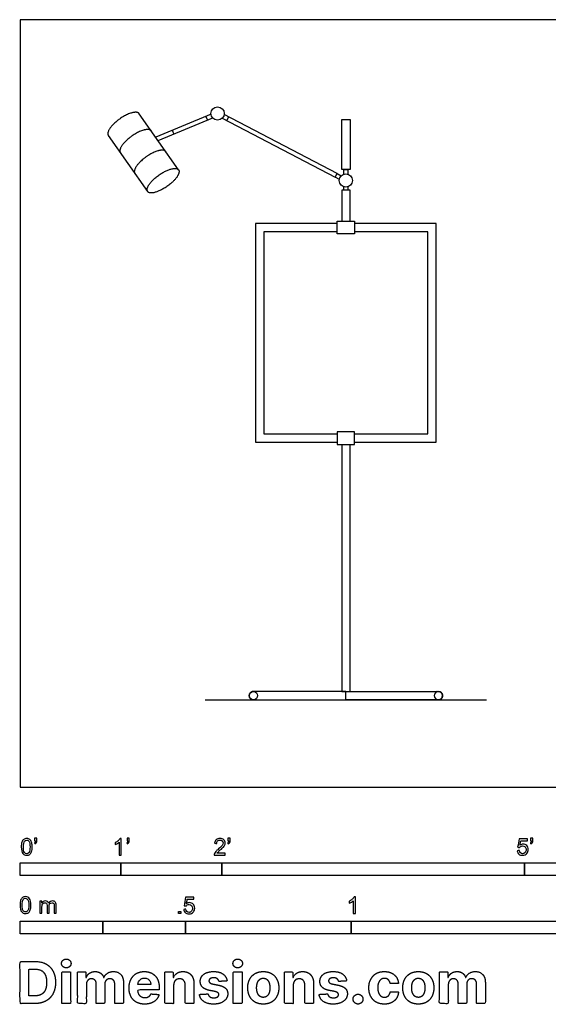
# Model space of a CAD drawing. Units: metres. Extents: x 0 to 4.25, y -0.66 to 2.32.
# Drawn here: x 0 to 1.6, y -0.66 to 2.32 of the extents above; entities that cross this region are included whole.
import ezdxf

# ---------------------------------------------------------------- set-up
doc = ezdxf.new("R2010")
doc.units = ezdxf.units.M
for name, color, linetype, true_color in [('2D$AG-DIAGRAM', 7, 'Continuous', 0xfecc66), ('2D$AG-FURNITURE', 7, 'Continuous', 0x66ccff), ('2D$N-SYMB', 7, 'Continuous', 0x800040), ('2D$X-DIMENSIONS.COM', 7, 'Continuous', 0x800080), ('2D$X-VPRT', 6, 'Continuous', 0xff00ff)]:
    doc.layers.add(name, color=color, linetype=linetype, true_color=true_color)

msp = doc.modelspace()

# ---------------------------------------------------------------- linework, layer by layer
at = {"layer": '2D$AG-DIAGRAM'}
msp.add_lwpolyline([(0.5596, 0.2633), (1.4092, 0.2633)], dxfattribs=at)
at = {"layer": '2D$AG-FURNITURE'}
msp.add_line((0.9844, 0.2633), (0.9844, 0.2887), dxfattribs=at)
msp.add_line((0.9844, 0.2633), (0.9844, 0.2887), dxfattribs=at)
for points in [[(0.479, 1.864), (0.3603, 2.0335)], [(0.577, 2.0318), (0.4098, 1.9629)], [(0.5616, 2.0255), (0.5663, 2.014)], [(0.6108, 2.0199), (0.952, 1.8418), (0.9578, 1.8528), (0.6165, 2.0309)], [(0.6248, 2.0126), (0.6305, 2.0236)], [(0.4171, 1.9524), (0.5822, 2.0206)], [(0.2667, 1.9679), (0.3854, 1.7984)], [(0.4597, 1.9835), (0.4645, 1.972)], [(0.9647, 1.8352), (0.952, 1.8418), (0.9578, 1.8528), (0.9705, 1.8462)], [(0.9782, 1.8509), (0.9782, 1.8652), (0.9906, 1.8652), (0.9906, 1.8509)], [(0.9971, 1.7085), (0.9971, 1.8026), (0.9717, 1.8026), (0.9717, 1.7085)], [(0.9906, 1.8129), (0.9906, 1.8026), (0.9782, 1.8026), (0.9782, 1.8129)], [(0.9582, 1.7019), (0.7113, 1.7019), (0.7113, 1.0415), (0.9582, 1.0415)], [(1.0105, 1.0415), (1.2574, 1.0415), (1.2574, 1.7019), (1.0105, 1.7019)], [(0.9582, 1.6765), (0.7367, 1.6765), (0.7367, 1.0669), (0.9582, 1.0669)], [(1.0105, 1.0669), (1.232, 1.0669), (1.232, 1.6765), (1.0105, 1.6765)], [(0.9717, 1.0349), (0.9717, 0.2887), (0.9971, 0.2887), (0.9971, 1.0349)]]:
    msp.add_lwpolyline(points, dxfattribs=at)
for points in [[(0.9717, 2.0159), (0.9971, 2.0159), (0.9971, 1.8652), (0.9717, 1.8652)], [(0.9582, 1.6704), (0.9582, 1.7085), (1.0105, 1.7085), (1.0105, 1.6704)], [(0.9582, 1.073), (0.9582, 1.0349), (1.0105, 1.0349), (1.0105, 1.073)]]:
    msp.add_lwpolyline(points, close=True, dxfattribs=at)
for centre, radius in [((0.5968, 2.0342), 0.02), ((0.9844, 1.8319), 0.02), ((0.705, 0.276), 0.0127)]:
    msp.add_circle(centre, radius, dxfattribs=at)
at = {"layer": '2D$AG-FURNITURE', "extrusion": (0, 0, -1)}
msp.add_circle((-1.2638, 0.276), 0.0127, dxfattribs=at)
at = {"layer": '2D$AG-FURNITURE'}
for points, weights, knots in [([(0.3603, 2.0335), (0.354, 2.0425), (0.3305, 2.0337), (0.2852, 2.0167), (0.2682, 1.9838), (0.2629, 1.9734), (0.2667, 1.9679)], [0.8600867155, 0.822621476965, 1, 0.707106781187, 1, 0.884485304222, 0.8600867155], [0.116158, 0.116158, 0.116158, 0.2945243, 0.2945243, 0.5890486, 0.5890486, 0.7052066, 0.7052066, 0.7052066]), ([(0.3967, 1.9815), (0.3904, 1.9905), (0.3669, 1.9816), (0.3216, 1.9647), (0.3046, 1.9318), (0.2993, 1.9214), (0.3031, 1.9159)], [0.8600867155, 0.822621476965, 1, 0.707106781187, 1, 0.884485304222, 0.8600867155], [0.116158, 0.116158, 0.116158, 0.2945243, 0.2945243, 0.5890486, 0.5890486, 0.7052066, 0.7052066, 0.7052066]), ([(0.4404, 1.9191), (0.4342, 1.9281), (0.4106, 1.9192), (0.3653, 1.9023), (0.3484, 1.8693), (0.343, 1.859), (0.3468, 1.8535)], [0.8600867155, 0.822621476965, 1, 0.707106781187, 1, 0.884485304222, 0.8600867155], [0.116158, 0.116158, 0.116158, 0.2945243, 0.2945243, 0.5890486, 0.5890486, 0.7052066, 0.7052066, 0.7052066]), ([(0.4775, 1.8482), (0.4944, 1.8811), (0.4491, 1.8642), (0.4039, 1.8472), (0.3869, 1.8143), (0.37, 1.7813), (0.4152, 1.7983), (0.4605, 1.8152), (0.4775, 1.8482)], [1, 0.707106781187, 1, 0.707106781187, 1, 0.707106781187, 1, 0.707106781187, 1], [0, 0, 0, 0.294524, 0.294524, 0.589049, 0.589049, 0.883573, 0.883573, 1.178097, 1.178097, 1.178097]), ([(0.9844, 0.2887), (0.8447, 0.2887), (0.705, 0.2887), (0.6923, 0.2887), (0.6923, 0.276), (0.6923, 0.2633), (0.705, 0.2633), (0.8447, 0.2633), (0.9844, 0.2633)], [1, 1, 1, 0.707106781187, 1, 0.707106781188, 1, 1, 1], [0, 0, 0, 0.956522, 0.956522, 1.021972, 1.021972, 1.087421, 1.087421, 2.043943, 2.043943, 2.043943]), ([(0.9844, 0.2887), (1.1241, 0.2887), (1.2638, 0.2887), (1.2765, 0.2887), (1.2765, 0.276), (1.2765, 0.2633), (1.2638, 0.2633), (1.1241, 0.2633), (0.9844, 0.2633)], [1, 1, 1, 0.707106781187, 1, 0.707106781188, 1, 1, 1], [0, 0, 0, 0.956522, 0.956522, 1.021972, 1.021972, 1.087421, 1.087421, 2.043943, 2.043943, 2.043943])]:
    msp.add_rational_spline(points, weights, degree=2, knots=knots, dxfattribs=at)
at = {"layer": '2D$N-SYMB'}
for points in [[(0, -0.2667), (0, -0.2286), (0.3048, -0.2286), (0.3048, -0.2667)], [(0.3048, -0.2667), (0.3048, -0.2286), (0.6096, -0.2286), (0.6096, -0.2667)], [(0.6096, -0.2667), (0.6096, -0.2286), (1.524, -0.2286), (1.524, -0.2667)], [(1.524, -0.2667), (1.524, -0.2286), (3.048, -0.2286), (3.048, -0.2667)], [(0.4786, -0.3823), (0.4786, -0.3754), (0.4855, -0.3754), (0.4855, -0.3823)], [(0, -0.4436), (0, -0.4055), (0.25, -0.4055), (0.25, -0.4436)], [(0.25, -0.4436), (0.25, -0.4055), (0.5, -0.4055), (0.5, -0.4436)], [(0.5, -0.4436), (0.5, -0.4055), (1, -0.4055), (1, -0.4436)], [(1, -0.4436), (1, -0.4055), (2, -0.4055), (2, -0.4436)]]:
    msp.add_lwpolyline(points, close=True, dxfattribs=at)
for points, knots in [([(0.0038, -0.1807), (0.0038, -0.1749), (0.0044, -0.1701), (0.0056, -0.1665), (0.0068, -0.1629), (0.0086, -0.1602), (0.0111, -0.1581), (0.0135, -0.1563), (0.0165, -0.1551), (0.0201, -0.1551), (0.0228, -0.1551), (0.0252, -0.1557), (0.0273, -0.1569), (0.0294, -0.1578), (0.0309, -0.1596), (0.0324, -0.1614), (0.0336, -0.1635), (0.0346, -0.1659), (0.0355, -0.1689), (0.0361, -0.1719), (0.0367, -0.1758), (0.0367, -0.1807), (0.0367, -0.1867), (0.0361, -0.1915), (0.0349, -0.1951), (0.0336, -0.1987), (0.0318, -0.2014), (0.0294, -0.2036), (0.027, -0.2054), (0.024, -0.206), (0.0201, -0.206), (0.0153, -0.206), (0.0117, -0.2048), (0.009, -0.2011), (0.0056, -0.1969), (0.0038, -0.1903), (0.0038, -0.1807)], [0, 0, 0, 0, 1, 1, 1, 2, 2, 2, 3, 3, 3, 4, 4, 4, 5, 5, 5, 6, 6, 6, 7, 7, 7, 8, 8, 8, 9, 9, 9, 10, 10, 10, 11, 11, 11, 12, 12, 12, 12]), ([(0.0102, -0.1807), (0.0102, -0.1891), (0.0111, -0.1945), (0.0132, -0.1972), (0.015, -0.1999), (0.0174, -0.2014), (0.0201, -0.2014), (0.0231, -0.2014), (0.0255, -0.1999), (0.0273, -0.1972), (0.0291, -0.1945), (0.0303, -0.1891), (0.0303, -0.1807), (0.0303, -0.1725), (0.0291, -0.1671), (0.0273, -0.1644), (0.0255, -0.1617), (0.0231, -0.1602), (0.0201, -0.1602), (0.0174, -0.1602), (0.015, -0.1614), (0.0135, -0.1638), (0.0114, -0.1668), (0.0102, -0.1725), (0.0102, -0.1807)], [0, 0, 0, 0, 1, 1, 1, 2, 2, 2, 3, 3, 3, 4, 4, 4, 5, 5, 5, 6, 6, 6, 7, 7, 7, 8, 8, 8, 8]), ([(0.0442, -0.162), (0.0442, -0.1596), (0.0442, -0.1572), (0.0442, -0.1548), (0.0464, -0.1548), (0.0486, -0.1548), (0.0508, -0.1548), (0.0508, -0.1567), (0.0508, -0.1586), (0.0508, -0.1605), (0.0508, -0.1635), (0.0505, -0.1659), (0.0496, -0.1671), (0.0487, -0.1689), (0.0472, -0.1704), (0.0451, -0.1713), (0.0446, -0.1705), (0.0441, -0.1697), (0.0436, -0.1689), (0.0448, -0.1683), (0.0457, -0.1677), (0.0463, -0.1665), (0.0469, -0.1653), (0.0472, -0.1638), (0.0472, -0.162), (0.0462, -0.162), (0.0452, -0.162), (0.0442, -0.162)], [0, 0, 0, 0, 1, 1, 1, 2, 2, 2, 3, 3, 3, 4, 4, 4, 5, 5, 5, 6, 6, 6, 7, 7, 7, 8, 8, 8, 9, 9, 9, 9]), ([(0.306, -0.2054), (0.304, -0.2054), (0.302, -0.2054), (0.3, -0.2054), (0.3, -0.1923), (0.3, -0.1793), (0.3, -0.1662), (0.2985, -0.1677), (0.2964, -0.1692), (0.294, -0.1704), (0.2915, -0.1719), (0.2894, -0.1731), (0.2876, -0.1737), (0.2876, -0.1717), (0.2876, -0.1697), (0.2876, -0.1677), (0.2909, -0.1662), (0.294, -0.1641), (0.2967, -0.162), (0.2991, -0.1596), (0.3009, -0.1575), (0.3021, -0.1551), (0.3034, -0.1551), (0.3047, -0.1551), (0.306, -0.1551), (0.306, -0.1718), (0.306, -0.1886), (0.306, -0.2054)], [0, 0, 0, 0, 1, 1, 1, 2, 2, 2, 3, 3, 3, 4, 4, 4, 5, 5, 5, 6, 6, 6, 7, 7, 7, 8, 8, 8, 9, 9, 9, 9]), ([(0.3232, -0.162), (0.3232, -0.1596), (0.3232, -0.1572), (0.3232, -0.1548), (0.3254, -0.1548), (0.3276, -0.1548), (0.3298, -0.1548), (0.3298, -0.1567), (0.3298, -0.1586), (0.3298, -0.1605), (0.3298, -0.1635), (0.3295, -0.1659), (0.3286, -0.1671), (0.3277, -0.1689), (0.3262, -0.1704), (0.3241, -0.1713), (0.3236, -0.1705), (0.3231, -0.1697), (0.3226, -0.1689), (0.3238, -0.1683), (0.3247, -0.1677), (0.3253, -0.1665), (0.3259, -0.1653), (0.3262, -0.1638), (0.3262, -0.162), (0.3252, -0.162), (0.3242, -0.162), (0.3232, -0.162)], [0, 0, 0, 0, 1, 1, 1, 2, 2, 2, 3, 3, 3, 4, 4, 4, 5, 5, 5, 6, 6, 6, 7, 7, 7, 8, 8, 8, 9, 9, 9, 9]), ([(0.6198, -0.1996), (0.6198, -0.2015), (0.6198, -0.2035), (0.6198, -0.2054), (0.6089, -0.2054), (0.598, -0.2054), (0.587, -0.2054), (0.5867, -0.2042), (0.587, -0.2027), (0.5876, -0.2011), (0.5885, -0.199), (0.5897, -0.1966), (0.5915, -0.1945), (0.5936, -0.1924), (0.596, -0.19), (0.5997, -0.187), (0.6051, -0.1825), (0.6087, -0.1789), (0.6108, -0.1764), (0.6126, -0.1737), (0.6135, -0.1713), (0.6135, -0.1689), (0.6135, -0.1665), (0.6126, -0.1644), (0.6111, -0.1629), (0.6093, -0.1611), (0.6069, -0.1602), (0.6042, -0.1602), (0.6012, -0.1602), (0.5988, -0.1611), (0.5969, -0.1629), (0.5951, -0.1647), (0.5942, -0.1671), (0.5942, -0.1704), (0.5921, -0.1702), (0.59, -0.17), (0.5879, -0.1698), (0.5885, -0.165), (0.59, -0.1614), (0.593, -0.159), (0.5957, -0.1566), (0.5997, -0.1551), (0.6042, -0.1551), (0.609, -0.1551), (0.6129, -0.1566), (0.6156, -0.1593), (0.6186, -0.162), (0.6198, -0.1653), (0.6198, -0.1692), (0.6198, -0.171), (0.6195, -0.1731), (0.6186, -0.1749), (0.6177, -0.1771), (0.6165, -0.1789), (0.6147, -0.1813), (0.6126, -0.1834), (0.6096, -0.1861), (0.6051, -0.19), (0.6015, -0.193), (0.5991, -0.1951), (0.5982, -0.1963), (0.5969, -0.1972), (0.596, -0.1984), (0.5954, -0.1996), (0.6036, -0.1996), (0.6117, -0.1996), (0.6198, -0.1996)], [0, 0, 0, 0, 1, 1, 1, 2, 2, 2, 3, 3, 3, 4, 4, 4, 5, 5, 5, 6, 6, 6, 7, 7, 7, 8, 8, 8, 9, 9, 9, 10, 10, 10, 11, 11, 11, 12, 12, 12, 13, 13, 13, 14, 14, 14, 15, 15, 15, 16, 16, 16, 17, 17, 17, 18, 18, 18, 19, 19, 19, 20, 20, 20, 21, 21, 21, 22, 22, 22, 22]), ([(0.628, -0.162), (0.628, -0.1596), (0.628, -0.1572), (0.628, -0.1548), (0.6302, -0.1548), (0.6324, -0.1548), (0.6346, -0.1548), (0.6346, -0.1567), (0.6346, -0.1586), (0.6346, -0.1605), (0.6346, -0.1635), (0.6343, -0.1659), (0.6334, -0.1671), (0.6325, -0.1689), (0.631, -0.1704), (0.6289, -0.1713), (0.6284, -0.1705), (0.6279, -0.1697), (0.6274, -0.1689), (0.6286, -0.1683), (0.6295, -0.1677), (0.6301, -0.1665), (0.6307, -0.1653), (0.631, -0.1638), (0.631, -0.162), (0.63, -0.162), (0.629, -0.162), (0.628, -0.162)], [0, 0, 0, 0, 1, 1, 1, 2, 2, 2, 3, 3, 3, 4, 4, 4, 5, 5, 5, 6, 6, 6, 7, 7, 7, 8, 8, 8, 9, 9, 9, 9]), ([(1.502, -0.1924), (1.5042, -0.1922), (1.5064, -0.192), (1.5086, -0.1918), (1.5089, -0.1951), (1.5101, -0.1972), (1.512, -0.199), (1.5135, -0.2005), (1.5156, -0.2014), (1.5183, -0.2014), (1.521, -0.2014), (1.5237, -0.2002), (1.5258, -0.1978), (1.5276, -0.1957), (1.5288, -0.1927), (1.5288, -0.1891), (1.5288, -0.1855), (1.5276, -0.1828), (1.5258, -0.1807), (1.5237, -0.1789), (1.5213, -0.1777), (1.518, -0.1777), (1.5162, -0.1777), (1.5144, -0.1783), (1.5126, -0.1792), (1.511, -0.1801), (1.5098, -0.1813), (1.5089, -0.1825), (1.507, -0.1823), (1.5051, -0.1821), (1.5032, -0.1819), (1.5048, -0.1732), (1.5064, -0.1646), (1.508, -0.156), (1.5164, -0.156), (1.5247, -0.156), (1.533, -0.156), (1.533, -0.158), (1.533, -0.16), (1.533, -0.162), (1.5263, -0.162), (1.5196, -0.162), (1.5129, -0.162), (1.512, -0.1665), (1.511, -0.171), (1.5101, -0.1755), (1.5132, -0.1734), (1.5165, -0.1722), (1.5198, -0.1722), (1.524, -0.1722), (1.5276, -0.1737), (1.5306, -0.1767), (1.5336, -0.1798), (1.5351, -0.1837), (1.5351, -0.1885), (1.5351, -0.193), (1.5339, -0.1969), (1.5312, -0.2002), (1.5282, -0.2045), (1.5237, -0.206), (1.5183, -0.206), (1.5135, -0.206), (1.5098, -0.2051), (1.5071, -0.2027), (1.5041, -0.1999), (1.5026, -0.1966), (1.502, -0.1924)], [0, 0, 0, 0, 1, 1, 1, 2, 2, 2, 3, 3, 3, 4, 4, 4, 5, 5, 5, 6, 6, 6, 7, 7, 7, 8, 8, 8, 9, 9, 9, 10, 10, 10, 11, 11, 11, 12, 12, 12, 13, 13, 13, 14, 14, 14, 15, 15, 15, 16, 16, 16, 17, 17, 17, 18, 18, 18, 19, 19, 19, 20, 20, 20, 21, 21, 21, 22, 22, 22, 22]), ([(1.5424, -0.162), (1.5424, -0.1596), (1.5424, -0.1572), (1.5424, -0.1548), (1.5446, -0.1548), (1.5468, -0.1548), (1.549, -0.1548), (1.549, -0.1567), (1.549, -0.1586), (1.549, -0.1605), (1.549, -0.1635), (1.5487, -0.1659), (1.5478, -0.1671), (1.5469, -0.1689), (1.5454, -0.1704), (1.5433, -0.1713), (1.5428, -0.1705), (1.5423, -0.1697), (1.5418, -0.1689), (1.543, -0.1683), (1.5439, -0.1677), (1.5445, -0.1665), (1.5451, -0.1653), (1.5454, -0.1638), (1.5454, -0.162), (1.5444, -0.162), (1.5434, -0.162), (1.5424, -0.162)], [0, 0, 0, 0, 1, 1, 1, 2, 2, 2, 3, 3, 3, 4, 4, 4, 5, 5, 5, 6, 6, 6, 7, 7, 7, 8, 8, 8, 9, 9, 9, 9]), ([(0, -0.3565), (0, -0.3508), (0.0006, -0.3459), (0.0018, -0.3423), (0.003, -0.3387), (0.0048, -0.336), (0.0072, -0.3339), (0.0096, -0.3321), (0.0127, -0.3309), (0.0163, -0.3309), (0.019, -0.3309), (0.0214, -0.3315), (0.0235, -0.3327), (0.0256, -0.3336), (0.0271, -0.3354), (0.0286, -0.3372), (0.0298, -0.3393), (0.0307, -0.3417), (0.0316, -0.3447), (0.0322, -0.3478), (0.0328, -0.3517), (0.0328, -0.3565), (0.0328, -0.3625), (0.0322, -0.3673), (0.031, -0.3709), (0.0298, -0.3746), (0.028, -0.3773), (0.0256, -0.3794), (0.0232, -0.3812), (0.0202, -0.3818), (0.0163, -0.3818), (0.0114, -0.3818), (0.0078, -0.3806), (0.0051, -0.377), (0.0018, -0.3728), (0, -0.3661), (0, -0.3565)], [0, 0, 0, 0, 1, 1, 1, 2, 2, 2, 3, 3, 3, 4, 4, 4, 5, 5, 5, 6, 6, 6, 7, 7, 7, 8, 8, 8, 9, 9, 9, 10, 10, 10, 11, 11, 11, 12, 12, 12, 12]), ([(0.0063, -0.3565), (0.0063, -0.3649), (0.0072, -0.3703), (0.0093, -0.3731), (0.0111, -0.3758), (0.0136, -0.3773), (0.0163, -0.3773), (0.0193, -0.3773), (0.0217, -0.3758), (0.0235, -0.3731), (0.0253, -0.3703), (0.0265, -0.3649), (0.0265, -0.3565), (0.0265, -0.3484), (0.0253, -0.3429), (0.0235, -0.3402), (0.0217, -0.3375), (0.0193, -0.336), (0.0163, -0.336), (0.0136, -0.336), (0.0111, -0.3372), (0.0096, -0.3396), (0.0075, -0.3426), (0.0063, -0.3484), (0.0063, -0.3565)], [0, 0, 0, 0, 1, 1, 1, 2, 2, 2, 3, 3, 3, 4, 4, 4, 5, 5, 5, 6, 6, 6, 7, 7, 7, 8, 8, 8, 8]), ([(0.0602, -0.3812), (0.0602, -0.3691), (0.0602, -0.3571), (0.0602, -0.345), (0.062, -0.345), (0.0639, -0.345), (0.0657, -0.345), (0.0657, -0.3468), (0.0657, -0.3485), (0.0657, -0.3502), (0.0669, -0.3484), (0.0684, -0.3469), (0.0702, -0.3459), (0.072, -0.3447), (0.0741, -0.3441), (0.0765, -0.3441), (0.0792, -0.3441), (0.0816, -0.3447), (0.0831, -0.3459), (0.0849, -0.3472), (0.0861, -0.3487), (0.0867, -0.3505), (0.0898, -0.3462), (0.0934, -0.3441), (0.0982, -0.3441), (0.1018, -0.3441), (0.1045, -0.3453), (0.1063, -0.3472), (0.1084, -0.3493), (0.1093, -0.3523), (0.1093, -0.3565), (0.1093, -0.3647), (0.1093, -0.373), (0.1093, -0.3812), (0.1073, -0.3812), (0.1053, -0.3812), (0.1033, -0.3812), (0.1033, -0.3737), (0.1033, -0.3661), (0.1033, -0.3586), (0.1033, -0.3559), (0.103, -0.3544), (0.1027, -0.3532), (0.1021, -0.352), (0.1015, -0.3511), (0.1003, -0.3505), (0.0994, -0.3499), (0.0982, -0.3496), (0.0967, -0.3496), (0.0943, -0.3496), (0.0922, -0.3505), (0.0904, -0.352), (0.0886, -0.3538), (0.088, -0.3565), (0.088, -0.3601), (0.088, -0.3671), (0.088, -0.3742), (0.088, -0.3812), (0.0858, -0.3812), (0.0837, -0.3812), (0.0816, -0.3812), (0.0816, -0.3734), (0.0816, -0.3655), (0.0816, -0.3577), (0.0816, -0.355), (0.0813, -0.3529), (0.0801, -0.3517), (0.0792, -0.3502), (0.0774, -0.3496), (0.0753, -0.3496), (0.0735, -0.3496), (0.072, -0.3499), (0.0705, -0.3511), (0.069, -0.352), (0.0681, -0.3532), (0.0672, -0.355), (0.0666, -0.3568), (0.0663, -0.3592), (0.0663, -0.3625), (0.0663, -0.3687), (0.0663, -0.375), (0.0663, -0.3812), (0.0643, -0.3812), (0.0622, -0.3812), (0.0602, -0.3812)], [0, 0, 0, 0, 1, 1, 1, 2, 2, 2, 3, 3, 3, 4, 4, 4, 5, 5, 5, 6, 6, 6, 7, 7, 7, 8, 8, 8, 9, 9, 9, 10, 10, 10, 11, 11, 11, 12, 12, 12, 13, 13, 13, 14, 14, 14, 15, 15, 15, 16, 16, 16, 17, 17, 17, 18, 18, 18, 19, 19, 19, 20, 20, 20, 21, 21, 21, 22, 22, 22, 23, 23, 23, 24, 24, 24, 25, 25, 25, 26, 26, 26, 27, 27, 27, 28, 28, 28, 28]), ([(0.4946, -0.3693), (0.4967, -0.3691), (0.4988, -0.3689), (0.5009, -0.3687), (0.5015, -0.372), (0.5024, -0.3741), (0.5042, -0.376), (0.506, -0.3775), (0.5081, -0.3784), (0.5105, -0.3784), (0.5136, -0.3784), (0.516, -0.3772), (0.5181, -0.3748), (0.5202, -0.3726), (0.5211, -0.3696), (0.5211, -0.366), (0.5211, -0.3624), (0.5202, -0.3597), (0.5184, -0.3576), (0.5163, -0.3558), (0.5136, -0.3546), (0.5105, -0.3546), (0.5084, -0.3546), (0.5066, -0.3552), (0.5051, -0.3561), (0.5036, -0.357), (0.5024, -0.3582), (0.5015, -0.3594), (0.4995, -0.3592), (0.4975, -0.359), (0.4955, -0.3588), (0.4971, -0.3502), (0.4987, -0.3415), (0.5003, -0.3329), (0.5086, -0.3329), (0.517, -0.3329), (0.5253, -0.3329), (0.5253, -0.3349), (0.5253, -0.3369), (0.5253, -0.3389), (0.5187, -0.3389), (0.512, -0.3389), (0.5054, -0.3389), (0.5045, -0.3434), (0.5036, -0.3479), (0.5027, -0.3525), (0.5057, -0.3504), (0.5087, -0.3491), (0.512, -0.3491), (0.5166, -0.3491), (0.5202, -0.3507), (0.5232, -0.3537), (0.5262, -0.3567), (0.5277, -0.3606), (0.5277, -0.3654), (0.5277, -0.3699), (0.5265, -0.3738), (0.5238, -0.3772), (0.5205, -0.3814), (0.5163, -0.3829), (0.5105, -0.3829), (0.506, -0.3829), (0.5024, -0.382), (0.4994, -0.3796), (0.4967, -0.3769), (0.4949, -0.3735), (0.4946, -0.3693)], [0, 0, 0, 0, 1, 1, 1, 2, 2, 2, 3, 3, 3, 4, 4, 4, 5, 5, 5, 6, 6, 6, 7, 7, 7, 8, 8, 8, 9, 9, 9, 10, 10, 10, 11, 11, 11, 12, 12, 12, 13, 13, 13, 14, 14, 14, 15, 15, 15, 16, 16, 16, 17, 17, 17, 18, 18, 18, 19, 19, 19, 20, 20, 20, 21, 21, 21, 22, 22, 22, 22]), ([(1.013, -0.3823), (1.0109, -0.3823), (1.0089, -0.3823), (1.0069, -0.3823), (1.0069, -0.3692), (1.0069, -0.3562), (1.0069, -0.3431), (1.0054, -0.3446), (1.0033, -0.3461), (1.0009, -0.3473), (0.9985, -0.3488), (0.9964, -0.3501), (0.9946, -0.3507), (0.9946, -0.3486), (0.9946, -0.3466), (0.9946, -0.3446), (0.9979, -0.3431), (1.0009, -0.341), (1.0036, -0.3389), (1.006, -0.3365), (1.0078, -0.3344), (1.009, -0.332), (1.0103, -0.332), (1.0116, -0.332), (1.013, -0.332), (1.013, -0.3487), (1.013, -0.3655), (1.013, -0.3823)], [0, 0, 0, 0, 1, 1, 1, 2, 2, 2, 3, 3, 3, 4, 4, 4, 5, 5, 5, 6, 6, 6, 7, 7, 7, 8, 8, 8, 9, 9, 9, 9])]:
    msp.add_open_spline(points, degree=3, knots=knots, dxfattribs=at)
at = {"layer": '2D$X-DIMENSIONS.COM'}
for points, degree, knots in [([(0.045, -0.6537), (0.0644, -0.6537), (0.0783, -0.646), (0.0922, -0.6384), (0.0997, -0.6241), (0.1072, -0.6099), (0.1072, -0.59), (0.1072, -0.5703), (0.0997, -0.5561), (0.0922, -0.5419), (0.0784, -0.5343), (0.0646, -0.5267), (0.0454, -0.5267), (0.0227, -0.5267), (0, -0.5267), (0, -0.5902), (0, -0.6537), (0.0225, -0.6537), (0.045, -0.6537)], 2, [-15, -15, -15, -14, -14, -13, -13, -12, -12, -11, -11, -10, -10, -9, -9, -8, -8, -7, -7, -6, -6, -6]), ([(0.1398, -0.5461), (0.1457, -0.5461), (0.1499, -0.5422), (0.1541, -0.5383), (0.1541, -0.5327), (0.1541, -0.5273), (0.1499, -0.5233), (0.1457, -0.5194), (0.1398, -0.5194), (0.1339, -0.5194), (0.1297, -0.5233), (0.1255, -0.5273), (0.1255, -0.5327), (0.1255, -0.5383), (0.1297, -0.5422), (0.1339, -0.5461), (0.1398, -0.5461)], 2, [-8, -8, -8, -7, -7, -6, -6, -5, -5, -4, -4, -3, -3, -2, -2, -1, -1, 0, 0, 0]), ([(0.6576, -0.5461), (0.6635, -0.5461), (0.6677, -0.5422), (0.6719, -0.5383), (0.6719, -0.5327), (0.6719, -0.5273), (0.6677, -0.5233), (0.6635, -0.5194), (0.6576, -0.5194), (0.6517, -0.5194), (0.6475, -0.5233), (0.6433, -0.5273), (0.6433, -0.5327), (0.6433, -0.5383), (0.6475, -0.5422), (0.6517, -0.5461), (0.6576, -0.5461)], 2, [-8, -8, -8, -7, -7, -6, -6, -5, -5, -4, -4, -3, -3, -2, -2, -1, -1, 0, 0, 0]), ([(0.0439, -0.6307), (0.0558, -0.6307), (0.064, -0.6264), (0.0721, -0.6222), (0.0762, -0.6132), (0.0804, -0.6042), (0.0804, -0.59), (0.0804, -0.576), (0.0762, -0.567), (0.0721, -0.5581), (0.064, -0.5539), (0.0559, -0.5497), (0.044, -0.5497), (0.0354, -0.5497), (0.0269, -0.5497), (0.0269, -0.5902), (0.0269, -0.6307), (0.0354, -0.6307), (0.0439, -0.6307)], 2, [-7.813477, -7.813477, -7.813477, -6.813477, -6.813477, -5.813477, -5.813477, -4.813477, -4.813477, -3.813477, -3.813477, -2.813477, -2.813477, -1.813477, -1.813477, -1.543945, -1.543945, -0.268555, -0.268555, 0, 0, 0]), ([(0.1265, -0.6537), (0.1397, -0.6537), (0.1529, -0.6537), (0.1529, -0.606), (0.1529, -0.5584), (0.1397, -0.5584), (0.1265, -0.5584), (0.1265, -0.606), (0.1265, -0.6537)], 2, [-4, -4, -4, -3, -3, -2, -2, -1, -1, 0, 0, 0]), ([(0.2003, -0.5752), (0.1997, -0.5752), (0.1992, -0.5752), (0.1992, -0.5668), (0.1992, -0.5584), (0.1866, -0.5584), (0.174, -0.5584), (0.174, -0.606), (0.174, -0.6537), (0.1872, -0.6537), (0.2004, -0.6537), (0.2004, -0.6251), (0.2004, -0.5965), (0.2004, -0.5912), (0.2025, -0.5873), (0.2045, -0.5833), (0.208, -0.5811), (0.2115, -0.5789), (0.2159, -0.5789), (0.2224, -0.5789), (0.2264, -0.5831), (0.2304, -0.5872), (0.2304, -0.5943), (0.2304, -0.624), (0.2304, -0.6537), (0.2432, -0.6537), (0.256, -0.6537), (0.256, -0.6246), (0.256, -0.5955), (0.256, -0.5881), (0.2601, -0.5835), (0.2641, -0.5789), (0.2713, -0.5789), (0.2776, -0.5789), (0.2818, -0.5829), (0.2861, -0.5869), (0.2861, -0.5948), (0.2861, -0.6242), (0.2861, -0.6537), (0.2992, -0.6537), (0.3124, -0.6537), (0.3124, -0.6216), (0.3124, -0.5896), (0.3124, -0.5741), (0.3041, -0.5656), (0.2957, -0.5572), (0.2824, -0.5572), (0.2719, -0.5572), (0.2643, -0.5621), (0.2566, -0.567), (0.2537, -0.5752), (0.2532, -0.5752), (0.2527, -0.5752), (0.2504, -0.5669), (0.2435, -0.562), (0.2366, -0.5572), (0.2268, -0.5572), (0.2172, -0.5572), (0.2102, -0.562), (0.2033, -0.5668), (0.2003, -0.5752)], 2, [0, 0, 0, 0.017578, 0.017578, 0.282227, 0.282227, 0.678711, 0.678711, 2.178711, 2.178711, 2.594727, 2.594727, 3.495117, 3.495117, 4.495117, 4.495117, 5.495117, 5.495117, 6.495117, 6.495117, 7.495117, 7.495117, 8.495117, 8.495117, 9.495117, 9.495117, 10.495117, 10.495117, 11.495117, 11.495117, 12.495117, 12.495117, 13.495117, 13.495117, 14.495117, 14.495117, 15.495117, 15.495117, 16.495117, 16.495117, 17.495117, 17.495117, 18.495117, 18.495117, 19.495117, 19.495117, 20.495117, 20.495117, 21.495117, 21.495117, 22.495117, 22.495117, 23.495117, 23.495117, 24.495117, 24.495117, 25.495117, 25.495117, 26.495117, 26.495117, 27.495117, 27.495117, 27.495117]), ([(0.3767, -0.6555), (0.3884, -0.6555), (0.3975, -0.6519), (0.4065, -0.6483), (0.4122, -0.6417), (0.418, -0.6352), (0.4198, -0.6264), (0.4076, -0.6256), (0.3954, -0.6248), (0.394, -0.6284), (0.3914, -0.6308), (0.3888, -0.6333), (0.3852, -0.6346), (0.3815, -0.6358), (0.3771, -0.6358), (0.3705, -0.6358), (0.3656, -0.633), (0.3608, -0.6302), (0.3581, -0.6251), (0.3555, -0.6199), (0.3555, -0.6128), (0.3879, -0.6128), (0.4204, -0.6128), (0.4204, -0.6092), (0.4204, -0.6055), (0.4204, -0.5934), (0.417, -0.5843), (0.4136, -0.5752), (0.4074, -0.5692), (0.4013, -0.5632), (0.3932, -0.5602), (0.385, -0.5572), (0.3756, -0.5572), (0.3616, -0.5572), (0.3512, -0.5634), (0.3408, -0.5696), (0.3351, -0.5807), (0.3294, -0.5918), (0.3294, -0.6065), (0.3294, -0.6215), (0.3351, -0.6325), (0.3408, -0.6436), (0.3514, -0.6495), (0.362, -0.6555), (0.3767, -0.6555)], 2, [-3, -3, -3, -1.999602, -1.999602, -0.999203, -0.999203, 0.001195, 0.001195, 1.001594, 1.001594, 2.001992, 2.001992, 3.00239, 3.00239, 4.002789, 4.002789, 5.003187, 5.003187, 6.003586, 6.003586, 7.003984, 7.003984, 7.810461, 7.810461, 8.810461, 8.810461, 9.810461, 9.810461, 10.810461, 10.810461, 11.810461, 11.810461, 12.810461, 12.810461, 13.810461, 13.810461, 14.810461, 14.810461, 15.810461, 15.810461, 16.810461, 16.810461, 17.810461, 17.810461, 18.810461, 18.810461, 18.810461]), ([(0.464, -0.5986), (0.4641, -0.5925), (0.4664, -0.5881), (0.4686, -0.5837), (0.4727, -0.5814), (0.4767, -0.5791), (0.4821, -0.5791), (0.49, -0.5791), (0.4945, -0.5841), (0.4991, -0.589), (0.499, -0.5977), (0.499, -0.6257), (0.499, -0.6537), (0.5122, -0.6537), (0.5254, -0.6537), (0.5254, -0.6233), (0.5254, -0.593), (0.5254, -0.5819), (0.5213, -0.5739), (0.5172, -0.5659), (0.5099, -0.5615), (0.5025, -0.5572), (0.4926, -0.5572), (0.482, -0.5572), (0.4745, -0.562), (0.4671, -0.5669), (0.4639, -0.5752), (0.4634, -0.5752), (0.4628, -0.5752), (0.4628, -0.5668), (0.4628, -0.5584), (0.4502, -0.5584), (0.4376, -0.5584), (0.4376, -0.606), (0.4376, -0.6537), (0.4508, -0.6537), (0.464, -0.6537), (0.464, -0.6261), (0.464, -0.5986)], 2, [-32, -32, -32, -31, -31, -30, -30, -29, -29, -28, -28, -27, -27, -26, -26, -25, -25, -24, -24, -23, -23, -22, -22, -21, -21, -20, -20, -19, -19, -18, -18, -17, -17, -16, -16, -15, -15, -14, -14, -13, -13, -13]), ([(0.6255, -0.5856), (0.6237, -0.5724), (0.6133, -0.5648), (0.6029, -0.5572), (0.5849, -0.5572), (0.5727, -0.5572), (0.5636, -0.5608), (0.5545, -0.5644), (0.5495, -0.571), (0.5445, -0.5776), (0.5445, -0.5868), (0.5445, -0.5975), (0.5513, -0.6044), (0.5581, -0.6112), (0.5721, -0.614), (0.5803, -0.6157), (0.5886, -0.6173), (0.5948, -0.6186), (0.5977, -0.6209), (0.6007, -0.6232), (0.6008, -0.6268), (0.6007, -0.6311), (0.5965, -0.6338), (0.5922, -0.6365), (0.5853, -0.6365), (0.5782, -0.6365), (0.5737, -0.6335), (0.5691, -0.6305), (0.568, -0.6247), (0.555, -0.6254), (0.542, -0.6261), (0.5439, -0.6397), (0.5551, -0.6476), (0.5663, -0.6555), (0.5852, -0.6555), (0.5976, -0.6555), (0.6071, -0.6516), (0.6166, -0.6476), (0.6221, -0.6406), (0.6276, -0.6335), (0.6276, -0.6241), (0.6276, -0.6138), (0.6208, -0.6075), (0.614, -0.6012), (0.6001, -0.5983), (0.5915, -0.5966), (0.5828, -0.5949), (0.5762, -0.5934), (0.5735, -0.5911), (0.5708, -0.5887), (0.5708, -0.5853), (0.5708, -0.581), (0.575, -0.5785), (0.5792, -0.5759), (0.5853, -0.5759), (0.5899, -0.5759), (0.5932, -0.5774), (0.5966, -0.5789), (0.5986, -0.5814), (0.6006, -0.584), (0.6013, -0.5871), (0.6134, -0.5863), (0.6255, -0.5856)], 2, [-45, -45, -45, -44, -44, -43, -43, -42, -42, -41, -41, -40, -40, -39, -39, -38, -38, -37, -37, -36, -36, -35, -35, -34, -34, -33, -33, -32, -32, -31, -31, -30, -30, -29, -29, -28, -28, -27, -27, -26, -26, -25, -25, -24, -24, -23, -23, -22, -22, -21, -21, -20, -20, -19, -19, -18, -18, -17, -17, -16, -16, -15, -15, -14, -14, -14]), ([(0.6443, -0.6537), (0.6575, -0.6537), (0.6707, -0.6537), (0.6707, -0.606), (0.6707, -0.5584), (0.6575, -0.5584), (0.6443, -0.5584), (0.6443, -0.606), (0.6443, -0.6537)], 2, [-4, -4, -4, -3, -3, -2, -2, -1, -1, 0, 0, 0]), ([(0.7348, -0.6555), (0.7493, -0.6555), (0.7598, -0.6494), (0.7703, -0.6432), (0.776, -0.6321), (0.7817, -0.621), (0.7817, -0.6064), (0.7817, -0.5916), (0.776, -0.5806), (0.7703, -0.5695), (0.7598, -0.5633), (0.7493, -0.5572), (0.7348, -0.5572), (0.7204, -0.5572), (0.7099, -0.5633), (0.6994, -0.5695), (0.6937, -0.5806), (0.688, -0.5916), (0.688, -0.6064), (0.688, -0.621), (0.6937, -0.6321), (0.6994, -0.6432), (0.7099, -0.6494), (0.7204, -0.6555), (0.7348, -0.6555)], 2, [-12, -12, -12, -11, -11, -10, -10, -9, -9, -8, -8, -7, -7, -6, -6, -5, -5, -4, -4, -3, -3, -2, -2, -1, -1, 0, 0, 0]), ([(0.8254, -0.5986), (0.8254, -0.5925), (0.8277, -0.5881), (0.83, -0.5837), (0.834, -0.5814), (0.8381, -0.5791), (0.8434, -0.5791), (0.8514, -0.5791), (0.8559, -0.5841), (0.8604, -0.589), (0.8604, -0.5977), (0.8604, -0.6257), (0.8604, -0.6537), (0.8736, -0.6537), (0.8868, -0.6537), (0.8868, -0.6233), (0.8868, -0.593), (0.8868, -0.5819), (0.8827, -0.5739), (0.8786, -0.5659), (0.8712, -0.5615), (0.8638, -0.5572), (0.8539, -0.5572), (0.8433, -0.5572), (0.8359, -0.562), (0.8284, -0.5669), (0.8253, -0.5752), (0.8247, -0.5752), (0.8241, -0.5752), (0.8241, -0.5668), (0.8241, -0.5584), (0.8115, -0.5584), (0.799, -0.5584), (0.799, -0.606), (0.799, -0.6537), (0.8122, -0.6537), (0.8254, -0.6537), (0.8254, -0.6261), (0.8254, -0.5986)], 2, [-32, -32, -32, -31, -31, -30, -30, -29, -29, -28, -28, -27, -27, -26, -26, -25, -25, -24, -24, -23, -23, -22, -22, -21, -21, -20, -20, -19, -19, -18, -18, -17, -17, -16, -16, -15, -15, -14, -14, -13, -13, -13]), ([(0.9868, -0.5856), (0.9851, -0.5724), (0.9747, -0.5648), (0.9643, -0.5572), (0.9462, -0.5572), (0.934, -0.5572), (0.9249, -0.5608), (0.9159, -0.5644), (0.9109, -0.571), (0.9059, -0.5776), (0.9059, -0.5868), (0.9059, -0.5975), (0.9127, -0.6044), (0.9194, -0.6112), (0.9334, -0.614), (0.9416, -0.6157), (0.9499, -0.6173), (0.9561, -0.6186), (0.9591, -0.6209), (0.962, -0.6232), (0.9621, -0.6268), (0.962, -0.6311), (0.9578, -0.6338), (0.9536, -0.6365), (0.9466, -0.6365), (0.9395, -0.6365), (0.935, -0.6335), (0.9305, -0.6305), (0.9293, -0.6247), (0.9163, -0.6254), (0.9033, -0.6261), (0.9052, -0.6397), (0.9164, -0.6476), (0.9276, -0.6555), (0.9465, -0.6555), (0.9589, -0.6555), (0.9685, -0.6516), (0.978, -0.6476), (0.9835, -0.6406), (0.989, -0.6335), (0.989, -0.6241), (0.989, -0.6138), (0.9821, -0.6075), (0.9753, -0.6012), (0.9614, -0.5983), (0.9528, -0.5966), (0.9442, -0.5949), (0.9376, -0.5934), (0.9348, -0.5911), (0.9321, -0.5887), (0.9321, -0.5853), (0.9321, -0.581), (0.9363, -0.5785), (0.9405, -0.5759), (0.9467, -0.5759), (0.9513, -0.5759), (0.9546, -0.5774), (0.9579, -0.5789), (0.9599, -0.5814), (0.962, -0.584), (0.9626, -0.5871), (0.9747, -0.5863), (0.9868, -0.5856)], 2, [-45, -45, -45, -44, -44, -43, -43, -42, -42, -41, -41, -40, -40, -39, -39, -38, -38, -37, -37, -36, -36, -35, -35, -34, -34, -33, -33, -32, -32, -31, -31, -30, -30, -29, -29, -28, -28, -27, -27, -26, -26, -25, -25, -24, -24, -23, -23, -22, -22, -21, -21, -20, -20, -19, -19, -18, -18, -17, -17, -16, -16, -15, -15, -14, -14, -14]), ([(1.1006, -0.6555), (1.1134, -0.6555), (1.1227, -0.6509), (1.132, -0.6462), (1.1373, -0.6379), (1.1426, -0.6297), (1.1432, -0.6187), (1.1307, -0.6187), (1.1183, -0.6187), (1.1175, -0.6238), (1.1151, -0.6273), (1.1127, -0.6309), (1.1091, -0.6328), (1.1055, -0.6346), (1.101, -0.6346), (1.0948, -0.6346), (1.0902, -0.6313), (1.0856, -0.6279), (1.0831, -0.6215), (1.0806, -0.6152), (1.0806, -0.606), (1.0806, -0.597), (1.0832, -0.5907), (1.0857, -0.5844), (1.0903, -0.5811), (1.0948, -0.5778), (1.101, -0.5778), (1.1082, -0.5778), (1.1127, -0.5821), (1.1172, -0.5865), (1.1183, -0.5936), (1.1307, -0.5936), (1.1432, -0.5936), (1.1426, -0.5826), (1.1372, -0.5744), (1.1317, -0.5662), (1.1224, -0.5617), (1.113, -0.5572), (1.1005, -0.5572), (1.0861, -0.5572), (1.0756, -0.5634), (1.0651, -0.5696), (1.0594, -0.5807), (1.0538, -0.5918), (1.0538, -0.6064), (1.0538, -0.6209), (1.0594, -0.632), (1.065, -0.6431), (1.0755, -0.6493), (1.086, -0.6555), (1.1006, -0.6555)], 2, [-28, -28, -28, -27, -27, -26, -26, -25, -25, -24, -24, -23, -23, -22, -22, -21, -21, -20, -20, -19, -19, -18, -18, -17, -17, -16, -16, -15, -15, -14, -14, -13, -13, -12, -12, -11, -11, -10, -10, -9, -9, -8, -8, -7, -7, -6, -6, -5, -5, -4, -4, -3, -3, -3]), ([(1.2032, -0.6555), (1.2177, -0.6555), (1.2282, -0.6494), (1.2387, -0.6432), (1.2444, -0.6321), (1.2501, -0.621), (1.2501, -0.6064), (1.2501, -0.5916), (1.2444, -0.5806), (1.2387, -0.5695), (1.2282, -0.5633), (1.2177, -0.5572), (1.2032, -0.5572), (1.1888, -0.5572), (1.1783, -0.5633), (1.1677, -0.5695), (1.162, -0.5806), (1.1563, -0.5916), (1.1563, -0.6064), (1.1563, -0.621), (1.162, -0.6321), (1.1677, -0.6432), (1.1783, -0.6494), (1.1888, -0.6555), (1.2032, -0.6555)], 2, [-12, -12, -12, -11, -11, -10, -10, -9, -9, -8, -8, -7, -7, -6, -6, -5, -5, -4, -4, -3, -3, -2, -2, -1, -1, 0, 0, 0]), ([(1.2936, -0.5752), (1.2931, -0.5752), (1.2925, -0.5752), (1.2925, -0.5668), (1.2925, -0.5584), (1.2799, -0.5584), (1.2673, -0.5584), (1.2673, -0.606), (1.2673, -0.6537), (1.2805, -0.6537), (1.2938, -0.6537), (1.2938, -0.6251), (1.2938, -0.5965), (1.2938, -0.5912), (1.2958, -0.5873), (1.2978, -0.5833), (1.3013, -0.5811), (1.3049, -0.5789), (1.3093, -0.5789), (1.3158, -0.5789), (1.3198, -0.5831), (1.3238, -0.5872), (1.3238, -0.5943), (1.3238, -0.624), (1.3238, -0.6537), (1.3366, -0.6537), (1.3494, -0.6537), (1.3494, -0.6246), (1.3494, -0.5955), (1.3494, -0.5881), (1.3534, -0.5835), (1.3574, -0.5789), (1.3646, -0.5789), (1.371, -0.5789), (1.3752, -0.5829), (1.3794, -0.5869), (1.3794, -0.5948), (1.3794, -0.6242), (1.3794, -0.6537), (1.3926, -0.6537), (1.4057, -0.6537), (1.4057, -0.6216), (1.4057, -0.5896), (1.4057, -0.5741), (1.3974, -0.5656), (1.3891, -0.5572), (1.3757, -0.5572), (1.3653, -0.5572), (1.3576, -0.5621), (1.3499, -0.567), (1.347, -0.5752), (1.3465, -0.5752), (1.346, -0.5752), (1.3437, -0.5669), (1.3368, -0.562), (1.33, -0.5572), (1.3202, -0.5572), (1.3105, -0.5572), (1.3035, -0.562), (1.2966, -0.5668), (1.2936, -0.5752)], 2, [0, 0, 0, 0.017578, 0.017578, 0.282227, 0.282227, 0.678711, 0.678711, 2.178711, 2.178711, 2.594727, 2.594727, 3.495117, 3.495117, 4.495117, 4.495117, 5.495117, 5.495117, 6.495117, 6.495117, 7.495117, 7.495117, 8.495117, 8.495117, 9.495117, 9.495117, 10.495117, 10.495117, 11.495117, 11.495117, 12.495117, 12.495117, 13.495117, 13.495117, 14.495117, 14.495117, 15.495117, 15.495117, 16.495117, 16.495117, 17.495117, 17.495117, 18.495117, 18.495117, 19.495117, 19.495117, 20.495117, 20.495117, 21.495117, 21.495117, 22.495117, 22.495117, 23.495117, 23.495117, 24.495117, 24.495117, 25.495117, 25.495117, 26.495117, 26.495117, 27.495117, 27.495117, 27.495117]), ([(0.3556, -0.5967), (0.3689, -0.5967), (0.3823, -0.5967), (0.3956, -0.5967), (0.3954, -0.5956), (0.395, -0.5932), (0.3939, -0.5892), (0.3923, -0.5858), (0.3905, -0.5833), (0.3886, -0.5812), (0.3856, -0.579), (0.3813, -0.5774), (0.3769, -0.5768), (0.3728, -0.5771), (0.3694, -0.5778), (0.3664, -0.5791), (0.3639, -0.5808), (0.3608, -0.5837), (0.3583, -0.5877), (0.3565, -0.5925), (0.3559, -0.5952), (0.3556, -0.5967)], 3, [3.537974, 3.537974, 3.537974, 3.537974, 3.871399, 3.871399, 3.871399, 3.936638, 4.007174, 4.106873, 4.150328, 4.195172, 4.28414, 4.383634, 4.49492, 4.585472, 4.661678, 4.72997, 4.79585, 4.860411, 4.993083, 5.070262, 5.154608, 5.154608, 5.154608, 5.154608]), ([(0.735, -0.6351), (0.7415, -0.6351), (0.7459, -0.6313), (0.7503, -0.6276), (0.7526, -0.621), (0.7549, -0.6145), (0.7549, -0.6062), (0.7549, -0.5979), (0.7526, -0.5914), (0.7503, -0.5849), (0.7459, -0.5811), (0.7415, -0.5773), (0.735, -0.5773), (0.7283, -0.5773), (0.7238, -0.5811), (0.7193, -0.5849), (0.7171, -0.5914), (0.7148, -0.5979), (0.7148, -0.6062), (0.7148, -0.6145), (0.7171, -0.621), (0.7193, -0.6276), (0.7238, -0.6313), (0.7283, -0.6351), (0.735, -0.6351)], 2, [0, 0, 0, 1, 1, 2, 2, 3, 3, 4, 4, 5, 5, 6, 6, 7, 7, 8, 8, 9, 9, 10, 10, 11, 11, 12, 12, 12]), ([(1.2033, -0.6351), (1.2099, -0.6351), (1.2143, -0.6313), (1.2187, -0.6276), (1.221, -0.621), (1.2232, -0.6145), (1.2232, -0.6062), (1.2232, -0.5979), (1.221, -0.5914), (1.2187, -0.5849), (1.2143, -0.5811), (1.2099, -0.5773), (1.2033, -0.5773), (1.1967, -0.5773), (1.1922, -0.5811), (1.1877, -0.5849), (1.1854, -0.5914), (1.1832, -0.5979), (1.1832, -0.6062), (1.1832, -0.6145), (1.1854, -0.621), (1.1877, -0.6276), (1.1922, -0.6313), (1.1967, -0.6351), (1.2033, -0.6351)], 2, [0, 0, 0, 1, 1, 2, 2, 3, 3, 4, 4, 5, 5, 6, 6, 7, 7, 8, 8, 9, 9, 10, 10, 11, 11, 12, 12, 12]), ([(1.0211, -0.6553), (1.0251, -0.6553), (1.0285, -0.6533), (1.0318, -0.6512), (1.0339, -0.6479), (1.036, -0.6445), (1.036, -0.6404), (1.036, -0.6343), (1.0315, -0.63), (1.027, -0.6256), (1.0211, -0.6256), (1.0149, -0.6256), (1.0106, -0.63), (1.0062, -0.6343), (1.0062, -0.6404), (1.0062, -0.6465), (1.0106, -0.6509), (1.0149, -0.6553), (1.0211, -0.6553)], 2, [-9, -9, -9, -8, -8, -7, -7, -6, -6, -5, -5, -4, -4, -3, -3, -2, -2, -1, -1, 0, 0, 0])]:
    msp.add_open_spline(points, degree=degree, knots=knots, dxfattribs=at)
at = {"layer": '2D$X-VPRT'}
msp.add_lwpolyline([(0, 0), (4.2508, 0), (4.2508, 2.3174), (0, 2.3174)], close=True, dxfattribs=at)

doc.saveas('drawing.dxf')
